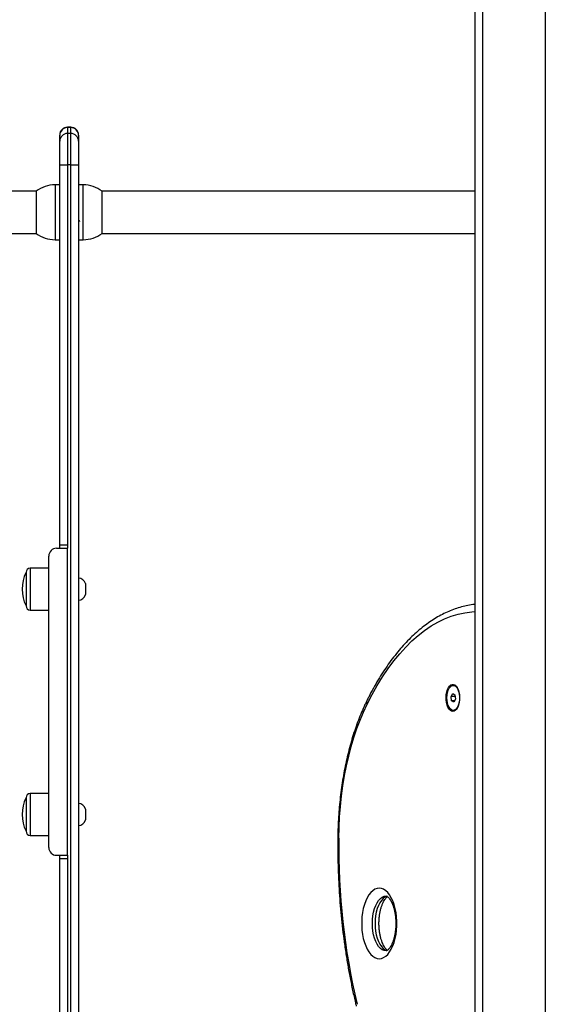
# Model space of a CAD drawing. Units: millimetres. Extents: x 17699 to 17716.8, y 12883.3 to 12898.
# Drawn here: x 17714 to 17714.3, y 12894.8 to 12895.4 of the extents above; entities that cross this region are included whole.
import ezdxf

# ---------------------------------------------------------------- set-up
doc = ezdxf.new("R2010")
doc.units = ezdxf.units.MM
doc.header["$LTSCALE"] = 100
doc.header["$PDSIZE"] = -1
doc.layers.add('DIASTASEIS', color=253, linetype='Continuous', lineweight=5)
doc.styles.get("Standard").update_dxf_attribs({"font": 'ARIALN.TTF'})
doc.dimstyles.new('STANDARD_ACAD', dxfattribs={"dimtxt": 0.18, "dimasz": 0.15, "dimexe": 0.18, "dimexo": 0.0625, "dimgap": 0.09, "dimtad": 0, "dimtih": 1, "dimtoh": 1, "dimzin": 0, "dimdsep": 46, "dimtxsty": 'Standard', "dimblk": 'OBLIQUE', "dimcen": 0.09, "dimadec": 0, "dimazin": 0, "dimtfac": 1, "dimtofl": 0, "dimtmove": 0, "dimatfit": 3, "dimfxl": 1, "dimtolj": 1, "dimtzin": 0, "dimarcsym": 0})

# ---------------------------------------------------------------- blocks, each defined once
blk = doc.blocks.new('opsi a')
at = {"color": 7, "linetype": 'Continuous', "lineweight": 25}
for p, q in [((17714.30034, 12898.41444), (17714.30034, 12895.75774)), ((17714.04234, 12897.66686), (17714.04034, 12897.66686)), ((17714.04034, 12897.66656), (17714.04034, 12897.66284)), ((17714.04234, 12897.66656), (17714.04034, 12897.66656)), ((17714.04234, 12897.66284), (17714.04234, 12897.66656)), ((17714.03534, 12897.66159), (17714.03534, 12897.66186)), ((17714.03534, 12897.65784), (17714.03534, 12897.66159)), ((17714.04034, 12897.66284), (17714.04034, 12897.64284)), ((17714.04234, 12897.66284), (17714.04034, 12897.66284)), ((17714.04234, 12897.64284), (17714.04234, 12897.66284)), ((17714.04734, 12897.66186), (17714.04734, 12897.66159)), ((17714.04734, 12897.66159), (17714.04734, 12897.65784)), ((17714.03534, 12897.64284), (17714.03534, 12897.65784)), ((17714.04734, 12897.65784), (17714.04734, 12897.64284)), ((17714.03534, 12897.39992), (17714.03534, 12897.64284)), ((17714.04034, 12897.64284), (17714.04034, 12897.40004)), ((17714.04234, 12897.64284), (17714.04034, 12897.64284)), ((17714.04734, 12897.64284), (17714.04734, 12896.94954)), ((17714.03534, 12897.63004), (17714.03234, 12897.63004)), ((17714.05034, 12897.63004), (17714.04734, 12897.63004)), ((17714.02034, 12897.62599), (17713.96834, 12897.62599)), ((17714.02034, 12897.62604), (17714.02034, 12897.60106)), ((17714.06234, 12897.59904), (17714.06234, 12897.62604)), ((17714.30034, 12897.62599), (17714.06234, 12897.62599)), ((17714.04734, 12897.60702), (17714.04756, 12897.60739)), ((17713.96834, 12897.59909), (17714.02034, 12897.59909)), ((17714.02034, 12897.60106), (17714.02034, 12897.59904)), ((17714.06234, 12897.59909), (17714.30034, 12897.59909)), ((17714.03234, 12897.59504), (17714.03534, 12897.59504)), ((17714.04734, 12897.59504), (17714.05034, 12897.59504)), ((17714.03334, 12897.39804), (17714.04034, 12897.39804)), ((17714.03534, 12897.39804), (17714.03534, 12897.39992)), ((17714.04034, 12897.40004), (17714.04034, 12897.39804)), ((17714.04034, 12897.20204), (17714.04034, 12897.39804)), ((17714.02834, 12897.20704), (17714.02834, 12897.39304)), ((17714.02834, 12897.38533), (17714.01644, 12897.38533)), ((17714.01384, 12897.38273), (17714.01384, 12897.38123)), ((17714.01384, 12897.38273), (17714.01384, 12897.37537)), ((17714.01384, 12897.38123), (17714.01384, 12897.36123)), ((17714.01384, 12897.37537), (17714.01384, 12897.36123)), ((17714.05174, 12897.37548), (17714.05174, 12897.36848)), ((17714.02817, 12897.36806), (17714.02821, 12897.36799)), ((17714.01644, 12897.35863), (17714.02834, 12897.35863)), ((17714.2869, 12897.31054), (17714.28656, 12897.31054)), ((17714.28519, 12897.30346), (17714.28627, 12897.30537)), ((17714.28548, 12897.30063), (17714.28519, 12897.30346)), ((17714.28774, 12897.30346), (17714.28519, 12897.30346)), ((17714.28627, 12897.30537), (17714.28764, 12897.30446)), ((17714.28793, 12897.30163), (17714.28685, 12897.29972)), ((17714.28764, 12897.30446), (17714.28793, 12897.30163)), ((17714.28685, 12897.29972), (17714.28548, 12897.30063)), ((17714.28736, 12897.30063), (17714.28548, 12897.30063)), ((17714.28656, 12897.29454), (17714.2869, 12897.29454)), ((17714.01384, 12897.23886), (17714.01384, 12897.23736)), ((17714.01384, 12897.23886), (17714.01384, 12897.2315)), ((17714.02834, 12897.24146), (17714.01644, 12897.24146)), ((17714.01384, 12897.23736), (17714.01384, 12897.21736)), ((17714.01384, 12897.2315), (17714.01384, 12897.21736)), ((17714.05174, 12897.23161), (17714.05174, 12897.22461)), ((17714.02817, 12897.22418), (17714.02821, 12897.22412)), ((17714.01644, 12897.21476), (17714.02834, 12897.21476)), ((17714.03334, 12897.20204), (17714.04034, 12897.20204)), ((17714.03534, 12897.20017), (17714.03534, 12897.20204)), ((17714.04034, 12897.20204), (17714.04034, 12897.20004)), ((17714.03534, 12896.94954), (17714.03534, 12897.20017))]:
    blk.add_line(p, q, dxfattribs=at)
at = {"color": 8, "linetype": 'Continuous', "lineweight": 25}
for p, q in [((17714.30534, 12898.41444), (17714.30534, 12895.75774)), ((17714.34534, 12898.41444), (17714.34534, 12895.75774)), ((17714.04034, 12897.66686), (17714.04034, 12897.66656)), ((17714.04234, 12897.66656), (17714.04234, 12897.66686)), ((17714.04234, 12896.94954), (17714.04234, 12897.64284)), ((17714.03234, 12897.63004), (17714.03234, 12897.59766)), ((17714.05034, 12897.59527), (17714.05034, 12897.63004)), ((17714.03234, 12897.59766), (17714.03234, 12897.59504)), ((17714.05034, 12897.59504), (17714.05034, 12897.59527)), ((17714.01644, 12897.38533), (17714.01644, 12897.37619)), ((17714.01644, 12897.37619), (17714.01644, 12897.35863)), ((17714.01644, 12897.24146), (17714.01644, 12897.23232)), ((17714.01644, 12897.23232), (17714.01644, 12897.21476)), ((17714.04034, 12897.20004), (17714.04034, 12896.94954))]:
    blk.add_line(p, q, dxfattribs=at)
at = {"color": 7, "linetype": 'Continuous', "lineweight": 25, "flags": 128}
for points in [[(17714.03534, 12897.64284), (17714.03544, 12897.64284), (17714.03572, 12897.64284), (17714.03618, 12897.64284), (17714.0368, 12897.64284), (17714.03756, 12897.64284), (17714.03843, 12897.64284), (17714.03936, 12897.64284), (17714.04034, 12897.64284)], [(17714.04234, 12897.64284), (17714.04332, 12897.64284), (17714.04425, 12897.64284), (17714.04512, 12897.64284), (17714.04588, 12897.64284), (17714.0465, 12897.64284), (17714.04696, 12897.64284), (17714.04724, 12897.64284), (17714.04734, 12897.64284)], [(17714.28634, 12897.29389), (17714.28547, 12897.29407), (17714.28463, 12897.2946), (17714.28387, 12897.29544), (17714.28321, 12897.29658), (17714.28267, 12897.29797), (17714.28228, 12897.29954), (17714.28207, 12897.30123), (17714.28202, 12897.30298), (17714.28215, 12897.30471), (17714.28246, 12897.30635), (17714.28292, 12897.30784), (17714.28352, 12897.30911), (17714.28424, 12897.31011), (17714.28505, 12897.3108), (17714.2859, 12897.31115), (17714.28678, 12897.31115), (17714.28763, 12897.3108), (17714.28844, 12897.31011), (17714.28916, 12897.30911), (17714.28976, 12897.30784), (17714.29022, 12897.30635), (17714.29053, 12897.30471), (17714.29066, 12897.30298), (17714.29062, 12897.30123), (17714.2904, 12897.29954), (17714.29001, 12897.29797), (17714.28947, 12897.29658), (17714.28881, 12897.29544), (17714.28805, 12897.2946), (17714.28721, 12897.29407), (17714.28634, 12897.29389)], [(17714.28264, 12897.30094), (17714.28256, 12897.30266), (17714.28266, 12897.30437), (17714.28295, 12897.30601), (17714.28341, 12897.30748), (17714.28401, 12897.30871), (17714.28473, 12897.30966), (17714.28554, 12897.31028), (17714.2864, 12897.31054), (17714.28726, 12897.31042), (17714.28809, 12897.30993), (17714.28885, 12897.3091), (17714.2895, 12897.30796), (17714.29001, 12897.30657), (17714.29037, 12897.30499), (17714.29054, 12897.3033), (17714.29053, 12897.30157), (17714.29033, 12897.29988), (17714.28995, 12897.29832), (17714.28942, 12897.29696), (17714.28875, 12897.29586), (17714.28798, 12897.29507), (17714.28715, 12897.29463), (17714.28628, 12897.29456), (17714.28543, 12897.29487), (17714.28463, 12897.29553), (17714.28392, 12897.29652), (17714.28334, 12897.29779), (17714.2829, 12897.29929), (17714.28264, 12897.30094)], [(17714.21353, 12897.21306), (17714.21369, 12897.21983), (17714.21403, 12897.22658), (17714.21455, 12897.23329), (17714.21526, 12897.23992), (17714.21614, 12897.24647), (17714.2172, 12897.25292), (17714.21843, 12897.25923), (17714.21984, 12897.26541), (17714.22141, 12897.27143), (17714.22314, 12897.27726), (17714.22502, 12897.2829), (17714.22706, 12897.28833), (17714.22924, 12897.29353), (17714.23155, 12897.29848)], [(17714.23934, 12897.18104), (17714.23793, 12897.18087), (17714.23654, 12897.18034), (17714.2352, 12897.17946), (17714.23392, 12897.17826), (17714.23273, 12897.17675), (17714.23164, 12897.17495), (17714.23067, 12897.17289), (17714.22984, 12897.1706), (17714.22916, 12897.16812), (17714.22864, 12897.1655), (17714.22829, 12897.16276), (17714.22811, 12897.15996), (17714.22811, 12897.15713), (17714.22829, 12897.15433), (17714.22864, 12897.15159), (17714.22916, 12897.14896), (17714.22984, 12897.14649), (17714.23067, 12897.1442), (17714.23164, 12897.14214), (17714.23273, 12897.14034), (17714.23392, 12897.13883), (17714.2352, 12897.13762), (17714.23654, 12897.13675), (17714.23793, 12897.13622), (17714.23934, 12897.13604), (17714.24075, 12897.13622), (17714.24214, 12897.13675), (17714.24348, 12897.13762), (17714.24476, 12897.13883), (17714.24595, 12897.14034), (17714.24704, 12897.14214), (17714.24801, 12897.1442), (17714.24884, 12897.14649), (17714.24952, 12897.14896), (17714.25004, 12897.15159), (17714.25039, 12897.15433), (17714.25057, 12897.15713), (17714.25057, 12897.15996), (17714.25039, 12897.16276), (17714.25004, 12897.1655), (17714.24952, 12897.16812), (17714.24884, 12897.1706), (17714.24801, 12897.17289), (17714.24704, 12897.17495), (17714.24595, 12897.17675), (17714.24476, 12897.17826), (17714.24348, 12897.17946), (17714.24214, 12897.18034), (17714.24075, 12897.18087), (17714.23934, 12897.18104)]]:
    blk.add_lwpolyline(points, dxfattribs=at)
at = {"color": 8, "linetype": 'Continuous', "lineweight": 25, "flags": 128}
for points in [[(17714.23155, 12897.29848), (17714.23472, 12897.30461), (17714.23801, 12897.31045), (17714.24143, 12897.31599), (17714.24497, 12897.32123), (17714.24862, 12897.32614), (17714.25238, 12897.33073), (17714.25624, 12897.33498), (17714.26018, 12897.33889), (17714.26421, 12897.34244), (17714.26832, 12897.34564), (17714.27248, 12897.34846), (17714.27671, 12897.35092), (17714.28099, 12897.353), (17714.28531, 12897.3547), (17714.28967, 12897.35601), (17714.29404, 12897.35694), (17714.29844, 12897.35748), (17714.30034, 12897.35759)], [(17714.24368, 12897.14104), (17714.24367, 12897.14104), (17714.24243, 12897.14122), (17714.24121, 12897.14175), (17714.24004, 12897.14263), (17714.23894, 12897.14382), (17714.23794, 12897.14532), (17714.23706, 12897.14708), (17714.23631, 12897.14908), (17714.23571, 12897.15127), (17714.23527, 12897.15361), (17714.23501, 12897.15605), (17714.23492, 12897.15854), (17714.23501, 12897.16103), (17714.23527, 12897.16347), (17714.23571, 12897.16581), (17714.23631, 12897.16801), (17714.23706, 12897.17), (17714.23794, 12897.17177), (17714.23894, 12897.17327), (17714.24004, 12897.17446), (17714.24121, 12897.17534), (17714.24243, 12897.17587), (17714.24367, 12897.17604)], [(17714.24439, 12897.17593), (17714.24416, 12897.17587), (17714.24294, 12897.17534), (17714.24177, 12897.17446), (17714.24067, 12897.17327), (17714.23967, 12897.17177), (17714.23879, 12897.17), (17714.23804, 12897.16801), (17714.23744, 12897.16581), (17714.23701, 12897.16347), (17714.23674, 12897.16103), (17714.23665, 12897.15854), (17714.23674, 12897.15605), (17714.23701, 12897.15361), (17714.23744, 12897.15127), (17714.23804, 12897.14908), (17714.23879, 12897.14708), (17714.23967, 12897.14532), (17714.24067, 12897.14382), (17714.24177, 12897.14263), (17714.24294, 12897.14175), (17714.24416, 12897.14122), (17714.24436, 12897.14117)]]:
    blk.add_lwpolyline(points, dxfattribs=at)
at = {"color": 7, "linetype": 'Continuous', "lineweight": 25}
for centre, radius, start, end in [((17714.04034, 12897.66186), 0.005, 90, 180), ((17714.04033, 12897.66158), 0.00499, 89.86691, 179.86629), ((17714.04234, 12897.66186), 0.005, 0, 90), ((17714.04235, 12897.66158), 0.00499, 0.13371, 90.13309), ((17714.04034, 12897.65784), 0.005, 89.99193, 179.99192), ((17714.04234, 12897.65784), 0.005, 0.00808, 90.00807), ((17714.03234, 12897.61004), 0.02, 90, 126.8699), ((17714.05034, 12897.61004), 0.02, 53.1301, 90), ((17714.03234, 12897.61504), 0.02, 233.1301, 270), ((17714.05034, 12897.61504), 0.02, 270, 306.8699), ((17714.03334, 12897.39304), 0.005, 90, 180), ((17714.01644, 12897.38273), 0.0026, 90, 180), ((17714.0357, 12897.37198), 0.02436, 153.81621, 206.18379), ((17714.04734, 12897.37447), 0.00452, 12.99869, 90), ((17714.04734, 12897.3695), 0.00452, 270, 347.00131), ((17714.01644, 12897.36123), 0.0026, 180, 270), ((17714.2867, 12897.30774), 0.00281, 34.36874, 85.90624), ((17714.28673, 12897.29731), 0.00277, 273.65136, 326.07366), ((17714.0357, 12897.22811), 0.02436, 153.81621, 206.18379), ((17714.01644, 12897.23886), 0.0026, 90, 180), ((17714.04734, 12897.23059), 0.00452, 12.99869, 90), ((17714.04734, 12897.22562), 0.00452, 270, 347.00131), ((17714.01644, 12897.21736), 0.0026, 180, 270), ((17714.6503, 12897.20726), 0.43681, 179.23985, 193.27878), ((17714.03334, 12897.20704), 0.005, 180, 270)]:
    blk.add_arc(centre, radius, start, end, dxfattribs=at)
at = {"color": 8, "linetype": 'Continuous', "lineweight": 25}
for centre, radius, start, end in [((17714.23362, 12897.29974), 0.00242, 156.6332, 211.22603), ((17714.21344, 12897.21651), 0.00346, 260.29577, 271.43658)]:
    blk.add_arc(centre, radius, start, end, dxfattribs=at)
at = {"color": 7, "linetype": 'Continuous', "lineweight": 25}
for points, knots in [([(17714.04753, 12897.60743), (17714.04762, 12897.60728), (17714.04779, 12897.60699), (17714.04795, 12897.6067), (17714.04804, 12897.60656)], [0, 0, 0, 0, 0.499845, 1, 1, 1, 1]), ([(17714.04034, 12897.40004), (17714.03978, 12897.40004), (17714.03865, 12897.40004), (17714.03716, 12897.40004), (17714.03603, 12897.40002), (17714.03543, 12897.39998), (17714.03536, 12897.39994), (17714.03534, 12897.39992)], [0, 0, 0, 0, 0.214635, 0.429272, 0.643883, 0.858402, 1, 1, 1, 1]), ([(17714.30034, 12897.36223), (17714.29991, 12897.36219), (17714.29809, 12897.36202), (17714.2949, 12897.3614), (17714.29078, 12897.36037), (17714.28669, 12897.359), (17714.28263, 12897.35733), (17714.2786, 12897.35534), (17714.27462, 12897.35304), (17714.27069, 12897.35044), (17714.26681, 12897.34753), (17714.263, 12897.34433), (17714.25925, 12897.34083), (17714.25559, 12897.33704), (17714.252, 12897.33297), (17714.24851, 12897.32863), (17714.24511, 12897.32403), (17714.24182, 12897.31916), (17714.23862, 12897.31405), (17714.23554, 12897.3087), (17714.23315, 12897.30421), (17714.2318, 12897.30149), (17714.2314, 12897.30069)], [0, 0, 0, 0, 0.016357, 0.068425, 0.120597, 0.172929, 0.225461, 0.278218, 0.331209, 0.384427, 0.437854, 0.491461, 0.54522, 0.599099, 0.653067, 0.707097, 0.761169, 0.815262, 0.869361, 0.923455, 0.977535, 1, 1, 1, 1]), ([(17714.2314, 12897.30069), (17714.231, 12897.29987), (17714.22984, 12897.29749), (17714.22802, 12897.29339), (17714.22598, 12897.28832), (17714.22408, 12897.28307), (17714.22232, 12897.27765), (17714.2207, 12897.27207), (17714.21922, 12897.26635), (17714.21789, 12897.26049), (17714.21671, 12897.25451), (17714.21568, 12897.24843), (17714.21481, 12897.24226), (17714.2141, 12897.23602), (17714.21354, 12897.22972), (17714.21314, 12897.22337), (17714.21293, 12897.21782), (17714.21288, 12897.2144), (17714.21286, 12897.21311)], [0, 0, 0, 0, 0.034925, 0.101296, 0.167614, 0.233876, 0.300084, 0.36624, 0.432346, 0.498409, 0.564432, 0.630421, 0.69638, 0.762315, 0.828229, 0.894129, 0.960018, 1, 1, 1, 1]), ([(17714.21286, 12897.21311), (17714.21285, 12897.21159), (17714.21282, 12897.20718), (17714.21289, 12897.19988), (17714.21313, 12897.19124), (17714.21353, 12897.18261), (17714.21408, 12897.17402), (17714.2148, 12897.16547), (17714.21567, 12897.15698), (17714.21669, 12897.14856), (17714.21787, 12897.14022), (17714.21921, 12897.13196), (17714.22069, 12897.12381), (17714.22233, 12897.11577), (17714.22367, 12897.10977), (17714.22447, 12897.10646), (17714.22464, 12897.10576)], [0, 0, 0, 0, 0.041159, 0.119268, 0.197381, 0.275496, 0.353615, 0.43174, 0.509871, 0.588011, 0.666161, 0.744324, 0.8225, 0.900691, 0.9789, 1, 1, 1, 1]), ([(17714.03534, 12897.20017), (17714.0354, 12897.20014), (17714.03551, 12897.20009), (17714.03637, 12897.20006), (17714.03763, 12897.20005), (17714.03904, 12897.20004), (17714.03997, 12897.20004), (17714.04034, 12897.20004)], [0, 0, 0, 0, 0.214619, 0.429245, 0.643731, 0.85828, 1, 1, 1, 1]), ([(17714.24454, 12897.14143), (17714.24447, 12897.14147), (17714.24423, 12897.14163), (17714.24369, 12897.14215), (17714.24297, 12897.14304), (17714.24224, 12897.14422), (17714.24153, 12897.14565), (17714.24087, 12897.14733), (17714.24029, 12897.14923), (17714.23981, 12897.15131), (17714.23945, 12897.15354), (17714.23922, 12897.15588), (17714.23913, 12897.15827), (17714.23919, 12897.16067), (17714.23938, 12897.16304), (17714.23972, 12897.16531), (17714.24018, 12897.16746), (17714.24075, 12897.16942), (17714.24141, 12897.17117), (17714.24213, 12897.17267), (17714.24287, 12897.1739), (17714.24359, 12897.17482), (17714.24417, 12897.17541), (17714.24444, 12897.17559), (17714.24454, 12897.17566)], [0, 0, 0, 0, 0.019429, 0.066304, 0.111927, 0.157588, 0.203784, 0.250733, 0.298428, 0.34677, 0.395623, 0.444849, 0.494309, 0.543872, 0.593395, 0.642726, 0.691731, 0.740274, 0.788217, 0.835434, 0.881852, 0.927518, 0.972735, 1, 1, 1, 1]), ([(17714.24367, 12897.17604), (17714.2437, 12897.17604), (17714.24378, 12897.17604), (17714.24396, 12897.176), (17714.24436, 12897.17581), (17714.24491, 12897.1754), (17714.24557, 12897.17473), (17714.2463, 12897.17375), (17714.24703, 12897.17251), (17714.24773, 12897.17101), (17714.24837, 12897.16926), (17714.24893, 12897.16731), (17714.24938, 12897.16518), (17714.2497, 12897.16292), (17714.24989, 12897.16056), (17714.24994, 12897.15816), (17714.24985, 12897.15577), (17714.24961, 12897.15342), (17714.24924, 12897.15118), (17714.24875, 12897.14908), (17714.24815, 12897.14717), (17714.24747, 12897.14548), (17714.24674, 12897.14405), (17714.246, 12897.14291), (17714.24529, 12897.14205), (17714.24467, 12897.14149), (17714.24417, 12897.14117), (17714.24384, 12897.14106), (17714.24375, 12897.14103), (17714.24367, 12897.14104), (17714.24367, 12897.14105)], [0, 0, 0, 0, 0.01978, 0.060609, 0.09711, 0.131575, 0.168061, 0.203997, 0.240084, 0.276666, 0.313851, 0.351609, 0.389848, 0.428462, 0.467339, 0.506372, 0.545459, 0.584478, 0.623318, 0.661872, 0.700031, 0.737689, 0.774753, 0.811184, 0.847061, 0.882706, 0.918662, 0.9562, 0.998495, 1, 1, 1, 1])]:
    blk.add_open_spline(points, degree=3, knots=knots, dxfattribs=at)
blk = doc.blocks.new('_Oblique')
at = {"color": 0, "linetype": 'ByBlock', "lineweight": -2, "transparency": 16777216}
blk.add_line((-0.5, -0.5), (0.5, 0.5), dxfattribs=at)
blk = doc.blocks.new('*D24')
at = {"layer": 'Defpoints', "color": 0}
for p in [(17714.33334, 12896.9842), (17712.2204, 12893.34018), (17714.33334, 12893.34018)]:
    blk.add_point(p, dxfattribs=at)
at = {"layer": 'DIASTASEIS', "color": 0, "lineweight": -2}
for p, q in [((17714.27084, 12896.9842), (17712.0404, 12896.9842)), ((17712.2204, 12896.9842), (17712.2204, 12895.3441)), ((17712.2204, 12893.34018), (17712.2204, 12894.98029)), ((17714.27084, 12893.34018), (17712.0404, 12893.34018))]:
    blk.add_line(p, q, dxfattribs=at)
at = {"layer": 'DIASTASEIS', "color": 0, "linetype": 'ByBlock', "lineweight": -2, "xscale": 0.15, "yscale": 0.15, "zscale": 0.15}
for p, rotation in [((17712.2204, 12896.9842), 90), ((17712.2204, 12893.34018), 270)]:
    blk.add_blockref('_Oblique', p, dxfattribs=dict(at, rotation=rotation))
at = {"layer": 'DIASTASEIS', "color": 0, "insert": (17712.2204, 12895.16219), "char_height": 0.18, "attachment_point": 5}
blk.add_mtext('\\A1;3.64', dxfattribs=at)

msp = doc.modelspace()

# ---------------------------------------------------------------- block references
msp.add_blockref('opsi a', (0, -2.33356))

# ---------------------------------------------------------------- dimensions: what is measured, and where the dimension line sits
at = {"layer": 'DIASTASEIS'}
dim = msp.add_linear_dim(base=(17712.2204, 12893.34018), p1=(17714.33334, 12896.9842), p2=(17714.33334, 12893.34018), angle=90, dimstyle='STANDARD_ACAD', override={"dimtxsty": 'Standard'}, dxfattribs=at)
dim.commit()
dim.dimension.update_dxf_attribs({"geometry": '*D24', "text_midpoint": (17712.2204, 12895.16219)})

doc.saveas('drawing.dxf')
